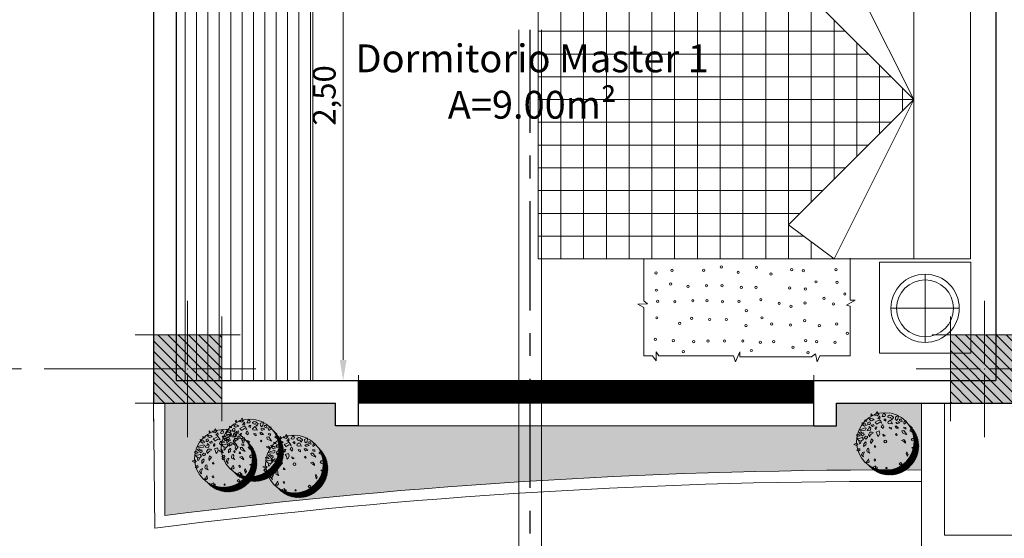
# Model space of a CAD drawing. Units: millimetres. Extents: x 585.3 to 649.4, y 704.2 to 749.9.
# Drawn here: x 606.3 to 610.6, y 729.9 to 732.2 of the extents above; entities that cross this region are included whole.
import ezdxf

# ---------------------------------------------------------------- set-up
doc = ezdxf.new("R2010")
doc.units = ezdxf.units.MM
doc.linetypes.add('ACAD_ISO04W100', pattern=[30, 24, -3, 0, -3])
doc.linetypes.add('HIDDEN', pattern=[0.375, 0.25, -0.125])
doc.layers.get('0').update_dxf_attribs({"lineweight": 5})
for name, color, linetype, lineweight in [('16-INS-ELEC', 1, 'HIDDEN', 9), ('ACOTACION', 252, 'Continuous', 5), ('ACOTACION INTERNA', 254, 'Continuous', 5), ('columnas', 10, 'Continuous', 5), ('mamposteria', 30, 'Continuous', 30), ('MOBILIARIO', 251, 'Continuous', 9), ('PISOS', 31, 'Continuous', 5), ('Texto', 7, 'Continuous', 5), ('VIDRIOS', 5, 'Continuous', 5)]:
    doc.layers.add(name, color=color, linetype=linetype, lineweight=lineweight)
for name, color, linetype, lineweight, true_color in [('Arboles D Fachadas', 7, 'Continuous', 5, 0x00944a), ('PISO', 7, 'Continuous', 5, 0x7d7d7d), ('SOMBRAS', 7, 'Continuous', 5, 0x666666), ('VEGETACION', 7, 'Continuous', 5, 0x259400)]:
    doc.layers.add(name, color=color, linetype=linetype, lineweight=lineweight, true_color=true_color)
doc.layers.add('AREAS', color=230, linetype='Continuous', lineweight=5, plot=False)
doc.layers.add('NO SE IMPRIME', color=224, linetype='Continuous', lineweight=5, plot=False)
doc.styles.get("Standard").update_dxf_attribs({"font": 'arial.ttf'})
doc.dimstyles.new('CALETA INTERIORES', dxfattribs={"dimtxt": 0.1, "dimasz": 0.09, "dimexe": 0, "dimexo": 0, "dimgap": 0.01, "dimtad": 1, "dimzin": 1, "dimtxsty": 'Standard', "dimcen": 0.3, "dimclrd": 256, "dimazin": 0, "dimtfac": 1, "dimtix": 1, "dimtmove": 0, "dimatfit": 3, "dimldrblk": 'ARCHTICK', "dimfxl": 0, "dimlwd": -1, "dimarcsym": 0})

# ---------------------------------------------------------------- blocks, each defined once
blk = doc.blocks.new('RCAMA140')
for p, q in [((-1.111466, 0.000259), (-1.111466, -0.39975)), ((-0.711472, 0.000259), (-1.111466, 0.000259)), ((-0.711472, -0.39975), (-0.711472, 0.000259)), ((0.699997, 0), (-0.699997, 0)), ((-0.699997, 0), (-0.699997, -1.900009)), ((0.699997, 0), (0.699997, -1.900009)), ((0.714691, 0.000259), (0.714691, -0.39975)), ((1.114685, 0.000259), (0.714691, 0.000259)), ((1.114685, -0.39975), (1.114685, 0.000259)), ((-0.917023, -0.350159), (-0.917023, -0.050156)), ((0.917007, -0.350159), (0.917007, -0.050156)), ((-0.767014, -0.20015), (-1.067017, -0.20015)), ((0.767013, -0.20015), (1.067016, -0.20015)), ((0, -0.25), (-0.699997, -0.599991)), ((-0.699997, -0.25), (0, -0.25)), ((-0.550003, -0.800003), (0, -0.25)), ((0, -0.25), (0, -1.900009)), ((0.550003, -0.800003), (0, -0.25)), ((0, -0.25), (0.699997, -0.599991)), ((0.699997, -0.25), (0, -0.25)), ((-0.050019, -0.300034), (0.050033, -0.300034)), ((-0.100006, -0.350006), (-0.100006, -1.900009)), ((0.100006, -0.349991), (0.100006, -1.900009)), ((-1.111466, -0.39975), (-0.711472, -0.39975)), ((-0.150025, -0.400024), (0.150024, -0.400024)), ((0.714691, -0.39975), (1.114685, -0.39975)), ((-0.199997, -0.449997), (-0.199997, -1.900009)), ((0.199997, -0.449997), (0.199997, -1.900009)), ((-0.880814, -0.507858), (-0.90271, -0.544907)), ((-0.880814, -0.529465), (-0.880814, -0.507858)), ((-0.250016, -0.500015), (0.25003, -0.500015)), ((0.880813, -0.507858), (0.902694, -0.544907)), ((0.880813, -0.529465), (0.880813, -0.507858)), ((-1.125916, -0.529465), (-1.125916, -0.662216)), ((-0.907074, -0.529465), (-1.125916, -0.529465)), ((-0.90271, -0.544907), (-0.907074, -0.529465)), ((-0.696991, -0.529465), (-0.880814, -0.529465)), ((-0.300003, -1.900009), (-0.300003, -0.550003)), ((0.300003, -1.900009), (0.300003, -0.550003)), ((0.696991, -0.529465), (0.880813, -0.529465)), ((0.902694, -0.544907), (0.907074, -0.529465)), ((0.907074, -0.529465), (1.125915, -0.529465)), ((1.125915, -0.529465), (1.125915, -0.662216)), ((-0.699997, -0.599991), (-0.550003, -0.800003)), ((-0.350022, -0.600021), (0.350021, -0.600021)), ((0.699997, -0.599991), (0.550003, -0.800003)), ((-1.125916, -0.662216), (-1.152176, -0.674576)), ((-1.152176, -0.674576), (-1.117173, -0.68074)), ((-1.117173, -0.68074), (-1.130295, -0.699265)), ((-0.399994, -0.650009), (-0.399994, -1.900009)), ((0.399994, -0.650009), (0.399994, -1.900009)), ((1.152176, -0.674576), (1.117157, -0.68074)), ((1.117157, -0.68074), (1.130295, -0.699265)), ((1.125915, -0.662216), (1.152176, -0.674576)), ((-1.130295, -0.699265), (-1.130295, -1.014175)), ((-0.624985, -0.700028), (-0.699997, -0.700028)), ((-0.600006, -0.733322), (-0.600006, -1.900009)), ((-0.450028, -0.700028), (0.450027, -0.700028)), ((0.600006, -0.733322), (0.600006, -1.900009)), ((0.699997, -0.700028), (0.624984, -0.700028)), ((1.130295, -0.699265), (1.130295, -1.014175)), ((-0.5, -1.900009), (-0.5, -0.75)), ((0.5, -1.900009), (0.5, -0.75)), ((-0.699997, -0.800018), (0.699997, -0.800018)), ((-0.699997, -0.900009), (0.699997, -0.900009)), ((-1.108414, -1.014175), (-1.152176, -1.0327)), ((-1.152176, -1.0327), (-1.125916, -1.041946)), ((-1.130295, -1.014175), (-1.108414, -1.014175)), ((-0.699997, -1.000015), (0.699997, -1.000015)), ((1.108398, -1.014175), (1.152176, -1.0327)), ((1.130295, -1.014175), (1.108398, -1.014175)), ((1.152176, -1.0327), (1.125915, -1.041946)), ((-1.125916, -1.041946), (-1.125916, -1.369217)), ((1.125915, -1.041946), (1.125915, -1.369217)), ((-0.699997, -1.100021), (0.699997, -1.100021)), ((-0.699997, -1.200012), (0.699997, -1.200012)), ((-0.699997, -1.300003), (0.699997, -1.300003)), ((-1.147797, -1.381561), (-1.125916, -1.396988)), ((-1.108414, -1.381561), (-1.147797, -1.381561)), ((-1.125916, -1.369217), (-1.108414, -1.381561)), ((1.125915, -1.369217), (1.108398, -1.381561)), ((1.108398, -1.381561), (1.147796, -1.381561)), ((1.147796, -1.381561), (1.125915, -1.396988)), ((-1.125916, -1.396988), (-1.125916, -1.435822)), ((-0.917023, -1.435822), (-0.909439, -1.412399)), ((-0.909439, -1.412399), (-0.89711, -1.465927)), ((-0.699997, -1.400009), (0.699997, -1.400009)), ((0.883728, -1.435822), (0.897217, -1.418564)), ((0.897217, -1.418564), (0.898941, -1.461533)), ((1.125915, -1.396988), (1.125915, -1.435822)), ((-1.125916, -1.435822), (-0.917023, -1.435822)), ((-0.89711, -1.465927), (-0.880982, -1.436478)), ((-0.880982, -1.436478), (-0.699875, -1.435822)), ((0.883728, -1.435822), (0.699997, -1.435822)), ((0.898941, -1.461533), (0.914047, -1.435822)), ((1.125915, -1.435822), (0.914047, -1.435822)), ((-0.699997, -1.500015), (0.699997, -1.500015)), ((-0.699997, -1.600006), (0.699997, -1.600006)), ((-0.699997, -1.699997), (0.699997, -1.699997)), ((-0.699997, -1.800003), (0.699997, -1.800003)), ((-0.699997, -1.900009), (0, -1.900009)), ((0.699997, -1.900009), (0, -1.900009))]:
    blk.add_line(p, q)
for centre, radius in [((-0.917023, -0.20015), 0.15), ((-0.917023, -0.20015), 0.125), ((0.917007, -0.20015), 0.15), ((0.917007, -0.20015), 0.125), ((-1.027039, -0.542221), 0.005), ((-0.854264, -0.552521), 0.005), ((0.854248, -0.552521), 0.005), ((1.027023, -0.542221), 0.005), ((-1.065964, -0.595429), 0.005), ((-0.985672, -0.588562), 0.005), ((-0.898056, -0.602295), 0.005), ((-0.803162, -0.586838), 0.005), ((-0.747177, -0.591995), 0.005), ((0.747177, -0.591995), 0.005), ((0.803146, -0.586838), 0.005), ((0.898056, -0.602295), 0.005), ((0.985656, -0.588562), 0.005), ((1.065963, -0.595429), 0.005), ((-0.873719, -0.643494), 0.005), ((0.873718, -0.643494), 0.005), ((-1.063538, -0.676102), 0.005), ((-0.992966, -0.664093), 0.005), ((-0.80072, -0.67955), 0.005), ((0.80072, -0.67955), 0.005), ((0.992965, -0.664093), 0.005), ((1.063522, -0.676102), 0.005), ((-1.112213, -0.713882), 0.005), ((-1.05867, -0.724167), 0.005), ((-0.97107, -0.729324), 0.005), ((-0.893189, -0.727615), 0.005), ((-0.832352, -0.725891), 0.005), ((-0.752045, -0.734482), 0.005), ((0.752044, -0.734482), 0.005), ((0.832351, -0.725891), 0.005), ((0.893188, -0.727615), 0.005), ((0.971054, -0.729324), 0.005), ((1.05867, -0.724167), 0.005), ((1.112198, -0.713882), 0.005), ((-1.087876, -0.780808), 0.005), ((1.08786, -0.780808), 0.005), ((-0.99054, -0.791122), 0.005), ((-0.907791, -0.789398), 0.005), ((-0.827484, -0.79454), 0.005), ((-0.747177, -0.785965), 0.005), ((0.747177, -0.785965), 0.005), ((0.827484, -0.79454), 0.005), ((0.907791, -0.789398), 0.005), ((0.990524, -0.791122), 0.005), ((-1.063538, -0.864929), 0.005), ((-0.89563, -0.840897), 0.005), ((0.895614, -0.840897), 0.005), ((1.063522, -0.864929), 0.005), ((-0.985672, -0.87352), 0.005), ((-0.766648, -0.876938), 0.005), ((0.766647, -0.876938), 0.005), ((0.985656, -0.87352), 0.005), ((-1.065964, -0.923294), 0.005), ((-0.958893, -0.916428), 0.005), ((-0.878586, -0.921585), 0.005), ((-0.825058, -0.942169), 0.005), ((-0.737458, -0.940445), 0.005), ((0.737442, -0.940445), 0.005), ((0.825042, -0.942169), 0.005), ((0.878586, -0.921585), 0.005), ((0.958893, -0.916428), 0.005), ((1.065963, -0.923294), 0.005), ((-1.102478, -0.962769), 0.005), ((-0.992966, -0.986801), 0.005), ((-0.927262, -0.985092), 0.005), ((0.927261, -0.985092), 0.005), ((0.992965, -0.986801), 0.005), ((1.102462, -0.962769), 0.005), ((-1.061112, -1.000534), 0.005), ((-0.885895, -1.0177), 0.005), ((-0.825058, -1.007401), 0.005), ((-0.759354, -1.021133), 0.005), ((0.759338, -1.021133), 0.005), ((0.825042, -1.007401), 0.005), ((0.885879, -1.0177), 0.005), ((1.061096, -1.000534), 0.005), ((-1.061112, -1.081223), 0.005), ((-0.966202, -1.072632), 0.005), ((0.966186, -1.072632), 0.005), ((1.061096, -1.081223), 0.005), ((-0.888321, -1.089798), 0.005), ((-0.817749, -1.091507), 0.005), ((-0.735016, -1.094955), 0.005), ((0.735016, -1.094955), 0.005), ((0.817749, -1.091507), 0.005), ((0.888321, -1.089798), 0.005), ((-1.061112, -1.153305), 0.005), ((-0.966202, -1.146439), 0.005), ((-0.883454, -1.158463), 0.005), ((-0.817749, -1.160172), 0.005), ((-0.749619, -1.172195), 0.005), ((0.749603, -1.172195), 0.005), ((0.817749, -1.160172), 0.005), ((0.883453, -1.158463), 0.005), ((0.966186, -1.146439), 0.005), ((1.061096, -1.153305), 0.005), ((-1.063538, -1.216812), 0.005), ((-0.961335, -1.225403), 0.005), ((-0.883454, -1.220261), 0.005), ((-0.820191, -1.24086), 0.005), ((0.820175, -1.24086), 0.005), ((0.883453, -1.220261), 0.005), ((0.961319, -1.225403), 0.005), ((1.063522, -1.216812), 0.005), ((-1.107346, -1.261459), 0.005), ((-0.983231, -1.27861), 0.005), ((-0.888321, -1.29921), 0.005), ((0.888321, -1.29921), 0.005), ((0.98323, -1.27861), 0.005), ((1.10733, -1.261459), 0.005), ((-1.05867, -1.306076), 0.005), ((-0.810456, -1.3181), 0.005), ((-0.749619, -1.311234), 0.005), ((0.749603, -1.311234), 0.005), ((0.81044, -1.3181), 0.005), ((1.05867, -1.306076), 0.005), ((-1.053803, -1.38504), 0.005), ((-0.958893, -1.378174), 0.005), ((-0.885895, -1.374741), 0.005), ((-0.83722, -1.379898), 0.005), ((-0.76178, -1.381607), 0.005), ((0.76178, -1.381607), 0.005), ((0.837219, -1.379898), 0.005), ((0.885879, -1.374741), 0.005), ((0.958893, -1.378174), 0.005), ((1.053802, -1.38504), 0.005)]:
    blk.add_circle(centre, radius)
blk = doc.blocks.new('ventana 12')
at = {"color": 7, "linetype": 'ByBlock', "true_color": 0xffffff}
blk.add_lwpolyline([(474.99, 622.6547, 0.1, 0.1, 0), (476.99, 622.6547, 0, 0, 0)], format="xyseb", dxfattribs=at)
at = {"layer": 'PISO', "linetype": 'Continuous'}
for p, q in [((475.0636, 622.6921), (475.0544, 622.6841)), ((475.926, 622.6921), (475.9167, 622.6841)), ((475.9167, 622.6681), (475.9167, 622.6841)), ((475.0636, 622.6601), (475.0544, 622.6681)), ((475.926, 622.6601), (475.9167, 622.6681)), ((476.054, 622.6432), (476.0643, 622.6343)), ((476.0643, 622.6183), (476.0643, 622.6343)), ((476.9118, 622.6432), (476.9014, 622.6343)), ((476.9014, 622.6183), (476.9014, 622.6343)), ((476.054, 622.6094), (476.0643, 622.6183)), ((476.9118, 622.6094), (476.9014, 622.6183))]:
    blk.add_line(p, q, dxfattribs=at)
for points in [[(474.99, 622.6476), (475.0113, 622.6476), (475.0113, 622.6121), (474.99, 622.6121), (474.99, 622.6047), (475.0184, 622.6047), (475.0184, 622.6547), (474.9971, 622.6547), (474.9971, 622.6974), (475.0184, 622.6974), (475.0184, 622.7047), (474.99, 622.7047)], [(475.0647, 622.6841), (475.0647, 622.6921), (475.0007, 622.6921), (475.0007, 622.6601), (475.0647, 622.6601), (475.0647, 622.6681), (475.0682, 622.6681), (475.0682, 622.6565), (474.9971, 622.6565), (474.9971, 622.6956), (475.0682, 622.6956), (475.0682, 622.6841)], [(476.0042, 622.6476), (475.9829, 622.6476), (475.9829, 622.6121), (476.0042, 622.6121), (476.0042, 622.6047), (475.9758, 622.6047), (475.9758, 622.6547), (475.9971, 622.6547), (475.9971, 622.6974), (475.9758, 622.6974), (475.9758, 622.7047), (476.0042, 622.7047)], [(476.9615, 622.6476), (476.9829, 622.6476), (476.9829, 622.6121), (476.9615, 622.6121), (476.9615, 622.6047), (476.99, 622.6047), (476.99, 622.6547), (476.9687, 622.6547), (476.9687, 622.6974), (476.99, 622.6974), (476.99, 622.7047), (476.9615, 622.7047)]]:
    blk.add_lwpolyline(points, close=True, dxfattribs=at)
at = {"layer": 'PISO'}
blk.add_lwpolyline([(475.9295, 622.6841), (475.9295, 622.6921), (475.9935, 622.6921), (475.9935, 622.6601), (475.9295, 622.6601), (475.9295, 622.6681), (475.926, 622.6681), (475.926, 622.6565), (475.9971, 622.6565), (475.9971, 622.6956), (475.926, 622.6956), (475.926, 622.6841)], close=True, dxfattribs=at)
blk.add_lwpolyline([(475.9829, 622.6121), (475.9829, 622.6476), (476.054, 622.6476), (476.054, 622.6361), (476.0504, 622.6361), (476.0504, 622.6441), (475.9864, 622.6441), (475.9864, 622.6121), (476.0504, 622.6121), (476.0504, 622.6201), (476.054, 622.6201), (476.054, 622.6085), (476.0042, 622.6085)], dxfattribs=at)
at = {"layer": 'PISO', "linetype": 'Continuous'}
blk.add_lwpolyline([(476.9829, 622.6121), (476.9829, 622.6476), (476.9118, 622.6476), (476.9118, 622.6361), (476.9153, 622.6361), (476.9153, 622.6441), (476.9793, 622.6441), (476.9793, 622.6121), (476.9153, 622.6121), (476.9153, 622.6201), (476.9118, 622.6201), (476.9118, 622.6085), (476.9615, 622.6085)], dxfattribs=at)
at = {"layer": 'SOMBRAS', "linetype": 'ByBlock'}
for p, q in [((474.99, 622.5833), (474.99, 622.727)), ((476.99, 622.5833), (476.99, 622.727))]:
    blk.add_line(p, q, dxfattribs=at)
at = {"layer": 'VIDRIOS'}
for p, q in [((474.99, 622.7047), (476.99, 622.7047)), ((476.99, 622.6047), (474.99, 622.6047))]:
    blk.add_line(p, q, dxfattribs=at)
at = {"layer": 'VIDRIOS', "linetype": 'Continuous'}
blk.add_line((475.0544, 622.6681), (475.0544, 622.6841), dxfattribs=at)
at = {"layer": 'VIDRIOS', "linetype": 'Continuous', "ltscale": 0.3}
for p, q in [((475.0544, 622.6823), (475.9167, 622.6823)), ((475.0544, 622.6697), (475.9167, 622.6697)), ((476.0643, 622.6327), (476.9014, 622.6327)), ((476.0643, 622.6201), (476.9014, 622.6201))]:
    blk.add_line(p, q, dxfattribs=at)
blk = doc.blocks.new('vent')
at = {"linetype": 'ByBlock'}
blk.add_blockref('ventana 12', (0, 0), dxfattribs=at)
blk = doc.blocks.new('columnas')
at = {"layer": '16-INS-ELEC', "linetype": 'ByBlock'}
h = blk.add_hatch(color=7, dxfattribs=at)
h.set_gradient(color1=(255, 255, 255), one_color=1, tint=1)
h.paths.add_polyline_path([(398.251, 839.6452), (397.951, 839.6452), (397.951, 839.3452), (398.251, 839.3452)])
at = {"layer": 'mamposteria', "lineweight": 5}
h = blk.add_hatch(dxfattribs=at)
h.set_pattern_fill('ANSI31', color=252, scale=0.01, style=0)
h.paths.add_polyline_path([(398.251, 839.6452), (397.951, 839.6452), (397.951, 839.3452), (398.251, 839.3452)])
at = {"layer": 'columnas', "color": 7, "lineweight": 5}
for p, q in [((397.951, 839.6452), (397.951, 839.7252)), ((398.251, 839.6452), (398.251, 839.7252)), ((397.951, 839.6452), (397.871, 839.6452)), ((398.251, 839.6452), (398.331, 839.6452)), ((397.951, 839.3452), (397.871, 839.3452)), ((397.951, 839.3452), (397.951, 839.2652)), ((398.251, 839.3452), (398.251, 839.2652)), ((398.251, 839.3452), (398.331, 839.3452))]:
    blk.add_line(p, q, dxfattribs=at)
at = {"layer": 'columnas'}
blk.add_lwpolyline([(398.251, 839.6452), (397.951, 839.6452), (397.951, 839.3452), (398.251, 839.3452)], close=True, dxfattribs=at)
at = {"layer": 'mamposteria', "color": 7, "lineweight": 5}
for p, q in [((398.101, 839.5152), (398.101, 839.7952)), ((397.801, 839.4952), (398.081, 839.4952)), ((398.101, 839.1952), (398.101, 839.4752)), ((398.121, 839.4952), (398.401, 839.4952))]:
    blk.add_line(p, q, dxfattribs=at)
blk.add_point((398.101, 839.4952), dxfattribs=at)
blk = doc.blocks.new('ALBARR')
at = {"layer": 'VEGETACION', "linetype": 'Continuous'}
for p, q in [((359.213, 268.009), (359.189, 267.957)), ((359.275, 268.009), (359.213, 268.009)), ((359.28, 267.957), (359.275, 268.009)), ((359.338, 268.143), (359.316, 268.133)), ((359.316, 268.133), (359.338, 268.007)), ((359.435, 268.091), (359.338, 268.143)), ((359.338, 268.007), (359.39, 267.965)), ((359.39, 267.965), (359.427, 268.007)), ((359.427, 268.007), (359.435, 268.091)), ((359.6, 268.154), (359.511, 268.08)), ((359.511, 268.08), (359.511, 268.07)), ((359.511, 268.07), (359.57, 267.986)), ((359.57, 267.986), (359.592, 268.028)), ((359.592, 268.028), (359.607, 268.07)), ((359.659, 268.164), (359.6, 268.154)), ((359.607, 268.07), (359.637, 268.07)), ((359.641, 267.973), (359.612, 267.952)), ((359.637, 268.07), (359.667, 268.059)), ((359.708, 267.91), (359.641, 267.973)), ((359.726, 268.122), (359.659, 268.164)), ((359.667, 268.059), (359.718, 268.091)), ((359.718, 268.091), (359.726, 268.122)), ((359.841, 268.008), (359.797, 268.008)), ((359.797, 268.008), (359.804, 267.935)), ((359.877, 268.252), (359.818, 268.168)), ((359.818, 268.168), (359.833, 268.116)), ((359.833, 268.116), (359.899, 268.106)), ((359.871, 267.977), (359.841, 268.008)), ((359.849, 267.966), (359.871, 267.977)), ((359.885, 268.231), (359.877, 268.252)), ((359.937, 268.116), (359.885, 268.231)), ((359.899, 268.106), (359.937, 268.116)), ((360.035, 267.986), (359.983, 267.933)), ((360.018, 268.051), (360.033, 268.134)), ((360.033, 268.051), (360.018, 268.051)), ((360.033, 268.134), (360.092, 268.051)), ((360.048, 268.019), (360.033, 268.051)), ((360.117, 267.944), (360.035, 267.986)), ((360.107, 268.04), (360.048, 268.019)), ((360.129, 268.284), (360.07, 268.189)), ((360.07, 268.189), (360.129, 268.137)), ((360.092, 268.051), (360.107, 268.04)), ((360.174, 268.21), (360.129, 268.284)), ((360.129, 268.137), (360.211, 268.158)), ((360.241, 268.189), (360.174, 268.21)), ((360.211, 268.158), (360.241, 268.189)), ((360.245, 267.983), (360.304, 268.025)), ((360.356, 267.952), (360.245, 267.983)), ((360.304, 268.025), (360.371, 268.046)), ((360.359, 268.21), (360.322, 268.168)), ((360.322, 268.168), (360.344, 268.137)), ((360.344, 268.137), (360.367, 268.158)), ((360.43, 268.004), (360.356, 267.952)), ((360.367, 268.158), (360.359, 268.21)), ((360.371, 268.046), (360.43, 268.004)), ((360.598, 267.99), (360.515, 267.938)), ((360.598, 267.99), (360.589, 267.928)), ((358.8, 267.521), (358.812, 267.6)), ((358.812, 267.6), (358.874, 267.6)), ((358.874, 267.6), (358.88, 267.565)), ((359.106, 267.917), (359.039, 267.959)), ((359.039, 267.959), (359.039, 267.875)), ((359.039, 267.875), (359.106, 267.823)), ((359.121, 267.708), (359.047, 267.697)), ((359.047, 267.697), (359.047, 267.634)), ((359.047, 267.634), (359.121, 267.666)), ((359.121, 267.854), (359.106, 267.917)), ((359.106, 267.823), (359.121, 267.854)), ((359.121, 267.666), (359.121, 267.708)), ((359.189, 267.957), (359.176, 267.913)), ((359.176, 267.913), (359.238, 267.931)), ((359.238, 267.931), (359.281, 267.957)), ((359.337, 267.912), (359.263, 267.87)), ((359.263, 267.87), (359.352, 267.839)), ((359.376, 267.735), (359.314, 267.674)), ((359.314, 267.674), (359.394, 267.666)), ((359.418, 267.881), (359.337, 267.912)), ((359.352, 267.839), (359.381, 267.839)), ((359.407, 267.753), (359.376, 267.735)), ((359.381, 267.839), (359.418, 267.881)), ((359.394, 267.666), (359.45, 267.727)), ((359.45, 267.727), (359.407, 267.753)), ((359.567, 267.868), (359.552, 267.836)), ((359.552, 267.836), (359.612, 267.847)), ((359.612, 267.952), (359.567, 267.868)), ((359.603, 267.699), (359.588, 267.667)), ((359.588, 267.667), (359.588, 267.625)), ((359.588, 267.625), (359.662, 267.667)), ((359.672, 267.709), (359.603, 267.699)), ((359.612, 267.847), (359.656, 267.836)), ((359.656, 267.836), (359.715, 267.847)), ((359.672, 267.709), (359.662, 267.667)), ((359.723, 267.889), (359.708, 267.91)), ((359.715, 267.847), (359.723, 267.889)), ((359.804, 267.935), (359.849, 267.966)), ((359.93, 267.809), (359.878, 267.725)), ((359.878, 267.725), (359.9, 267.652)), ((359.9, 267.652), (359.975, 267.725)), ((359.975, 267.725), (359.93, 267.809)), ((359.983, 267.933), (359.946, 267.86)), ((359.946, 267.86), (360.028, 267.892)), ((360.028, 267.892), (360.146, 267.818)), ((360.206, 267.902), (360.117, 267.944)), ((360.189, 267.708), (360.144, 267.718)), ((360.144, 267.718), (360.152, 267.666)), ((360.146, 267.818), (360.161, 267.85)), ((360.152, 267.666), (360.181, 267.613)), ((360.161, 267.85), (360.206, 267.902)), ((360.181, 267.613), (360.204, 267.655)), ((360.204, 267.655), (360.189, 267.708)), ((360.261, 267.81), (360.246, 267.757)), ((360.246, 267.757), (360.305, 267.736)), ((360.29, 267.799), (360.261, 267.81)), ((360.35, 267.778), (360.29, 267.799)), ((360.305, 267.736), (360.35, 267.778)), ((360.426, 267.729), (360.367, 267.666)), ((360.367, 267.666), (360.389, 267.571)), ((360.407, 267.909), (360.385, 267.836)), ((360.385, 267.836), (360.422, 267.804)), ((360.481, 267.878), (360.407, 267.909)), ((360.422, 267.804), (360.481, 267.794)), ((360.441, 267.645), (360.426, 267.729)), ((360.5, 267.624), (360.441, 267.645)), ((360.481, 267.794), (360.481, 267.878)), ((360.508, 267.582), (360.5, 267.624)), ((360.515, 267.938), (360.589, 267.928)), ((360.545, 267.77), (360.574, 267.833)), ((360.604, 267.739), (360.545, 267.77)), ((360.545, 267.666), (360.582, 267.676)), ((360.582, 267.592), (360.545, 267.666)), ((360.574, 267.833), (360.656, 267.833)), ((360.582, 267.676), (360.745, 267.624)), ((360.663, 267.781), (360.604, 267.739)), ((360.656, 267.833), (360.708, 267.875)), ((360.708, 267.875), (360.663, 267.781)), ((360.826, 267.603), (360.708, 267.571)), ((360.745, 267.624), (360.826, 267.603)), ((358.735, 267.278), (358.698, 267.215)), ((358.802, 267.278), (358.735, 267.278)), ((358.88, 267.565), (358.8, 267.521)), ((358.839, 267.215), (358.802, 267.278)), ((359.048, 267.486), (359.003, 267.423)), ((359.003, 267.423), (359.063, 267.444)), ((359.115, 267.58), (359.048, 267.486)), ((359.121, 267.233), (359.059, 267.155)), ((359.063, 267.444), (359.167, 267.497)), ((359.189, 267.57), (359.115, 267.58)), ((359.207, 267.207), (359.121, 267.233)), ((359.167, 267.497), (359.189, 267.57)), ((359.399, 267.46), (359.374, 267.416)), ((359.374, 267.416), (359.399, 267.39)), ((359.429, 267.425), (359.399, 267.46)), ((359.399, 267.39), (359.429, 267.425)), ((359.914, 267.44), (359.825, 267.383)), ((359.825, 267.383), (359.87, 267.365)), ((359.878, 267.363), (359.914, 267.414)), ((359.914, 267.44), (359.914, 267.414)), ((360.047, 267.562), (360.022, 267.468)), ((360.022, 267.468), (360.059, 267.385)), ((360.047, 267.562), (360.163, 267.521)), ((360.059, 267.385), (360.097, 267.353)), ((360.097, 267.353), (360.134, 267.468)), ((360.134, 267.468), (360.163, 267.521)), ((360.311, 267.512), (360.267, 267.491)), ((360.267, 267.491), (360.356, 267.438)), ((360.348, 267.264), (360.275, 267.196)), ((360.4, 267.512), (360.311, 267.512)), ((360.348, 267.264), (360.379, 267.154)), ((360.356, 267.438), (360.4, 267.386)), ((360.389, 267.571), (360.508, 267.582)), ((360.46, 267.417), (360.4, 267.512)), ((360.4, 267.386), (360.408, 267.344)), ((360.408, 267.344), (360.46, 267.417)), ((360.559, 267.362), (360.5, 267.351)), ((360.5, 267.351), (360.5, 267.32)), ((360.5, 267.32), (360.53, 267.278)), ((360.53, 267.278), (360.559, 267.257)), ((360.625, 267.315), (360.559, 267.362)), ((360.625, 267.315), (360.559, 267.257)), ((360.708, 267.571), (360.582, 267.592)), ((360.625, 267.422), (360.641, 267.488)), ((360.686, 267.372), (360.625, 267.422)), ((360.73, 267.435), (360.641, 267.488)), ((360.648, 267.247), (360.7, 267.31)), ((360.73, 267.173), (360.648, 267.247)), ((360.678, 267.467), (360.752, 267.53)), ((360.686, 267.372), (360.708, 267.383)), ((360.7, 267.31), (360.804, 267.278)), ((360.708, 267.383), (360.73, 267.435)), ((360.728, 267.437), (360.76, 267.446)), ((360.752, 267.53), (360.812, 267.498)), ((360.812, 267.498), (360.76, 267.446)), ((360.776, 267.374), (360.864, 267.435)), ((360.776, 267.374), (360.886, 267.351)), ((360.804, 267.278), (360.908, 267.299)), ((360.908, 267.299), (360.834, 267.215)), ((360.864, 267.435), (360.915, 267.414)), ((360.915, 267.414), (360.886, 267.351)), ((358.698, 267.215), (358.78, 267.184)), ((358.75, 266.943), (358.72, 266.859)), ((358.72, 266.859), (358.817, 266.932)), ((358.817, 266.932), (358.75, 266.943)), ((358.78, 267.184), (358.839, 267.215)), ((359.053, 267.102), (359.121, 267.163)), ((359.059, 267.155), (359.053, 267.102)), ((359.121, 267.163), (359.207, 267.207)), ((360.226, 267.015), (360.174, 266.953)), ((360.174, 266.953), (360.233, 266.953)), ((360.226, 267.015), (360.233, 266.953)), ((360.275, 267.196), (360.32, 267.144)), ((360.32, 267.144), (360.364, 267.081)), ((360.364, 267.081), (360.379, 267.154)), ((360.456, 266.912), (360.441, 266.87)), ((360.441, 266.87), (360.448, 266.775)), ((360.5, 266.901), (360.456, 266.912)), ((360.522, 266.817), (360.5, 266.901)), ((360.567, 267.146), (360.546, 267.116)), ((360.546, 267.116), (360.562, 267.041)), ((360.562, 267.041), (360.641, 266.974)), ((360.636, 267.078), (360.567, 267.146)), ((360.641, 266.974), (360.636, 267.078)), ((360.834, 267.215), (360.73, 267.173)), ((360.73, 267.173), (360.76, 267.1)), ((360.76, 267.1), (360.797, 267.079)), ((360.789, 266.891), (360.782, 266.838)), ((360.834, 266.88), (360.789, 266.891)), ((360.797, 267.079), (360.804, 267.152)), ((360.82, 267.21), (360.804, 267.152)), ((360.893, 266.817), (360.834, 266.88)), ((360.909, 267.101), (360.855, 267.044)), ((360.855, 267.044), (360.916, 267.006)), ((361.01, 267.054), (360.909, 267.101)), ((360.916, 267.006), (361.01, 267.054)), ((359.002, 266.775), (358.95, 266.671)), ((358.95, 266.671), (358.995, 266.608)), ((358.987, 266.639), (359.024, 266.702)), ((358.995, 266.608), (358.987, 266.639)), ((359.024, 266.702), (359.002, 266.775)), ((360.203, 266.504), (360.187, 266.444)), ((360.245, 266.482), (360.203, 266.504)), ((360.224, 266.422), (360.245, 266.482)), ((360.448, 266.775), (360.404, 266.723)), ((360.404, 266.723), (360.508, 266.765)), ((360.455, 266.51), (360.426, 266.398)), ((360.455, 266.51), (360.493, 266.43)), ((360.508, 266.765), (360.522, 266.817)), ((360.686, 266.744), (360.619, 266.775)), ((360.619, 266.775), (360.626, 266.733)), ((360.626, 266.733), (360.671, 266.65)), ((360.626, 266.733), (360.671, 266.65)), ((360.648, 266.576), (360.723, 266.66)), ((360.671, 266.65), (360.648, 266.576)), ((360.723, 266.66), (360.686, 266.744)), ((360.782, 266.838), (360.841, 266.796)), ((360.841, 266.796), (360.893, 266.817)), ((359.247, 266.367), (359.195, 266.335)), ((359.195, 266.335), (359.225, 266.262)), ((359.225, 266.262), (359.254, 266.273)), ((359.299, 266.314), (359.247, 266.367)), ((359.254, 266.273), (359.299, 266.314)), ((359.765, 266.194), (359.751, 266.143)), ((359.751, 266.143), (359.8, 266.143)), ((359.765, 266.194), (359.794, 266.178)), ((359.8, 266.143), (359.794, 266.178)), ((360.194, 266.215), (360.133, 266.187)), ((360.133, 266.187), (360.133, 266.134)), ((360.19, 266.17), (360.133, 266.134)), ((360.187, 266.444), (360.224, 266.422)), ((360.196, 266.241), (360.189, 266.157)), ((360.189, 266.157), (360.241, 266.136)), ((360.27, 266.199), (360.196, 266.241)), ((360.241, 266.136), (360.27, 266.168)), ((360.27, 266.168), (360.27, 266.199)), ((360.426, 266.398), (360.463, 266.367)), ((360.463, 266.367), (360.552, 266.356)), ((360.552, 266.356), (360.493, 266.43))]:
    blk.add_line(p, q, dxfattribs=at)
blk.add_circle((359.818, 267.159), 0.0518, dxfattribs=at)
blk = doc.blocks.new('MIRTO')
at = {"layer": 'SOMBRAS'}
h = blk.add_hatch(dxfattribs=at)
h.set_pattern_fill('ANSI31', color=256, scale=0.006024, angle=315, style=0)
h.set_pattern_definition([(45, (255.231952, 268.218487), (-0.013525019, 0.013525019), [])])
h.paths.add_polyline_path([(221.288, 267.84, 1.11957), (222.822, 266.305, -0.8932)])
at = {"layer": 'VEGETACION'}
h = blk.add_hatch(color=7, dxfattribs=at)
h.set_gradient(color1=(255, 255, 255), one_color=1, tint=1)
edge = h.paths.add_edge_path()
edge.add_arc((222.141, 267.159), 1.095, 0, 360)
at = {"layer": 'NO SE IMPRIME'}
blk.add_circle((222.141, 267.159), 1.095, dxfattribs=at)
at = {"layer": 'VEGETACION'}
blk.add_blockref('ALBARR', (-137.677, 0), dxfattribs=at)
blk = doc.blocks.new('*D182')
at = {"layer": 'ACOTACION INTERNA', "linetype": 'ByBlock', "transparency": 16777216}
blk.add_line((552.6619, 732.8611), (552.6619, 735.1845), dxfattribs=at)
for points in [[(552.6469, 735.1845), (552.6769, 735.1845), (552.6619, 735.2745)], [(552.6469, 732.8611), (552.6769, 732.8611), (552.6619, 732.7711)]]:
    blk.add_solid(points, dxfattribs=at)
at = {"layer": 'DEFPOINTS', "color": 0, "linetype": 'ByBlock', "transparency": 16777216}
for p in [(552.6619, 735.2745), (552.6619, 735.2745), (552.6619, 732.7711)]:
    blk.add_point(p, dxfattribs=at)
at = {"layer": 'ACOTACION INTERNA', "color": 0, "linetype": 'ByBlock', "transparency": 16777216, "insert": (552.5916, 734.0228), "char_height": 0.1, "attachment_point": 5, "rotation": 90}
blk.add_mtext('2,50', dxfattribs=at)
blk = doc.blocks.new('_ArchTick')
at = {"color": 0, "linetype": 'ByBlock', "const_width": 0.15}
blk.add_lwpolyline([(-0.5, -0.5), (0.5, 0.5)], dxfattribs=at)
blk = doc.blocks.new('p2')
at = {"layer": 'mamposteria', "linetype": 'ByBlock'}
h = blk.add_hatch(color=256, dxfattribs=at)
h.dxf.hatch_style = 1
h.set_gradient(color1=(205, 230, 147), color2=(201, 228, 139), one_color=1, tint=0.72)
h.paths.add_polyline_path([(555.2023, 732.6711), (554.8289, 732.6711), (554.8289, 732.5711), (554.7289, 732.5711), (552.7289, 732.5711), (552.6289, 732.5711), (552.6289, 732.6711), (551.8789, 732.6711), (551.8789, 732.1775, -0.032741), (555.2023, 732.3771)])
at = {"layer": 'PISOS'}
h = blk.add_hatch(dxfattribs=at)
h.set_pattern_fill('_USER', color=256, scale=0.05, angle=90, style=0, pattern_type=0)
h.set_pattern_definition([(90, (-4.360553, 11.76255), (-0.05, 3e-18), [])])
h.paths.add_polyline_path([(552.5289, 735.2745), (551.9289, 735.2745), (551.9289, 732.7711), (552.5289, 732.7711)])
at = {"layer": 'VEGETACION', "linetype": 'ByBlock'}
h = blk.add_hatch(dxfattribs=at)
h.set_pattern_fill('AR-CONC', color=256, scale=0.0005, style=0)
h.set_pattern_definition([(50, (17.923895, 11.01902), (0.0910923345, -0.007969543), [0.009525, -0.104775]), (355, (17.92389, 11.01902), (-0.017621413, 0.095528321), [0.00762, -0.08382]), (100.451, (17.93149, 11.01836), (0.073471251, 0.087558344), [0.008095, -0.089045]), (46.1842, (17.9239, 11.04442), (0.13553952, -0.021021164), [0.0142875, -0.1571625]), (96.6356, (17.93519, 11.04267), (0.118702117, 0.123712778), [0.0121425, -0.1335675]), (351.184, (17.9239, 11.04442), (0.118702303, 0.12371256), [0.01143, -0.12573]), (21, (17.936595, 11.03807), (0.07580744, -0.051132759), [0.009525, -0.104775]), (326, (17.93659, 11.03807), (0.030901014, 0.092093983), [0.00762, -0.08382]), (71.4514, (17.94291, 11.03381), (0.106708245, 0.040961429), [0.008095, -0.089045]), (37.5, (17.923895, 11.019023), (0.0015443016, 0.0422775194), [0, -0.082804, 0, -0.08509, 0, -0.0841375]), (7.5, (17.923895, 11.019023), (0.0334098313, 0.0500902874), [0, -0.048514, 0, -0.080899, 0, -0.0320675]), (327.5, (17.895574, 11.019023), (0.0677952976, -0.002864372), [0, -0.03175, 0, -0.09906, 0, -0.131445]), (317.5, (17.882874, 11.01902), (0.0740645907, 0.0127132455), [0, -0.041275, 0, -0.065786, 0, -0.093345])])
h.paths.add_polyline_path([(555.2023, 732.6711), (554.8289, 732.6711), (554.8289, 732.5711), (554.7289, 732.5711), (552.7289, 732.5711), (552.6289, 732.5711), (552.6289, 732.6711), (551.8789, 732.6711), (551.8789, 732.1775, -0.032741), (555.2023, 732.3771)])
for q in [(551.9289, 732.7711), (551.9289, 733.9778), (551.9289, 732.7711)]:
    blk.add_line((551.9289, 735.4711), q)
at = {"layer": 'ACOTACION', "linetype": 'ACAD_ISO04W100', "ltscale": 0.02}
blk.add_line((551.8289, 732.8211), (547.9168, 732.8211), dxfattribs=at)
at = {"layer": 'AREAS', "linetype": 'ByBlock'}
blk.add_lwpolyline([(551.9289, 735.2745), (555.5289, 735.2745), (555.5289, 732.7711), (551.9289, 732.7711)], close=True, dxfattribs=at)
at = {"layer": 'mamposteria', "linetype": 'ByBlock'}
for p, q in [((555.5289, 736.4812), (555.5289, 732.7711)), ((551.8289, 735.5745), (551.8289, 732.6711)), ((551.9289, 735.4711), (551.9289, 732.7711)), ((551.9289, 732.7711), (552.7289, 732.7711)), ((552.7289, 732.5711), (552.7289, 732.7711)), ((554.7289, 732.7711), (555.5289, 732.7711)), ((554.7289, 732.5711), (554.7289, 732.7711)), ((551.8289, 732.6711), (552.6289, 732.6711)), ((552.6289, 732.5711), (552.6289, 732.6711)), ((554.8289, 732.6711), (555.6289, 732.6711)), ((554.8289, 732.5711), (554.8289, 732.6711)), ((552.7289, 732.5711), (552.6289, 732.5711)), ((554.7289, 732.5711), (554.8289, 732.5711))]:
    blk.add_line(p, q, dxfattribs=at)
at = {"layer": 'MOBILIARIO'}
for p, q in [((551.8289, 732.6711), (551.8353, 732.1215)), ((551.8789, 732.6711), (551.8789, 732.1775))]:
    blk.add_line(p, q, dxfattribs=at)
for radius, start, end in [(25.449, 89.6858, 97.18688), (25.399, 89.68518, 97.30036)]:
    blk.add_arc((555.0627, 706.9284), radius, start, end, dxfattribs=at)
at = {"layer": 'PISO', "linetype": 'ByBlock'}
blk.add_line((552.7289, 732.5711), (554.7289, 732.5711), dxfattribs=at)
at = {"layer": 'PISOS'}
blk.add_line((552.5289, 732.7711), (552.5289, 735.2745), dxfattribs=at)
at = {"layer": 'PISOS', "linetype": 'ByBlock'}
for p, q in [((555.2023, 731.9913), (555.2023, 732.6711)), ((555.3023, 732.0913), (555.3023, 732.6711)), ((555.7578, 732.0913), (555.3023, 732.0913))]:
    blk.add_line(p, q, dxfattribs=at)
at = {"layer": 'Texto', "color": 7, "lineweight": 5, "ltscale": 0.02}
for p, q in [((553.4327, 731.5185), (553.4327, 734.3104)), ((553.5327, 731.5185), (553.5327, 734.3104))]:
    blk.add_line(p, q, dxfattribs=at)
at = {"layer": 'Texto', "color": 7, "linetype": 'ACAD_ISO04W100', "lineweight": 30, "ltscale": 0.02}
blk.add_line((553.4827, 731.5185), (553.4827, 734.3104), dxfattribs=at)
at = {"linetype": 'ByBlock', "xscale": -1}
blk.add_blockref('vent', (1029.7189, 110.0664), dxfattribs=at)
at = {"layer": 'Arboles D Fachadas', "xscale": -0.1158674943751521, "yscale": 0.1158674943752089, "zscale": 0.1158674943751835}
for p in [(577.9922, 701.519), (580.782, 701.547), (577.8754, 701.4729), (578.1866, 701.448)]:
    blk.add_blockref('MIRTO', p, dxfattribs=at)
at = {"layer": 'columnas', "xscale": -1}
for p in [(950.0799, -106.6741), (953.5799, -106.6741)]:
    blk.add_blockref('columnas', p, dxfattribs=at)
at = {"layer": 'MOBILIARIO', "linetype": 'ByBlock', "rotation": 270}
blk.add_blockref('RCAMA140', (555.4178, 734.0046), dxfattribs=at)
at = {"layer": 'Texto', "insert": (553.4918, 734.0837), "char_height": 0.122305, "width": 2.150356, "attachment_point": 5, "rotation": 0.0016}
blk.add_mtext('{\\fHelvetica|b0|i0|c238|p34;Dormitorio Master 1\\PA=}9.00{\\fHelvetica|b0|i0|c238|p34;m²}', dxfattribs=at)
at = {"layer": 'ACOTACION INTERNA', "linetype": 'ByBlock'}
dim = blk.add_linear_dim(base=(552.6619, 735.2745), p1=(552.6619, 732.7711), p2=(552.6619, 735.2745), angle=90, dimstyle='CALETA INTERIORES', dxfattribs=at)
dim.commit()
dim.dimension.update_dxf_attribs({"geometry": '*D182', "text_midpoint": (552.5916, 734.0228)})

msp = doc.modelspace()

# ---------------------------------------------------------------- block references
at = {"layer": 'ACOTACION', "linetype": 'ByBlock'}
msp.add_blockref('p2', (55.0216, -2.141), dxfattribs=at)

doc.saveas('drawing.dxf')
